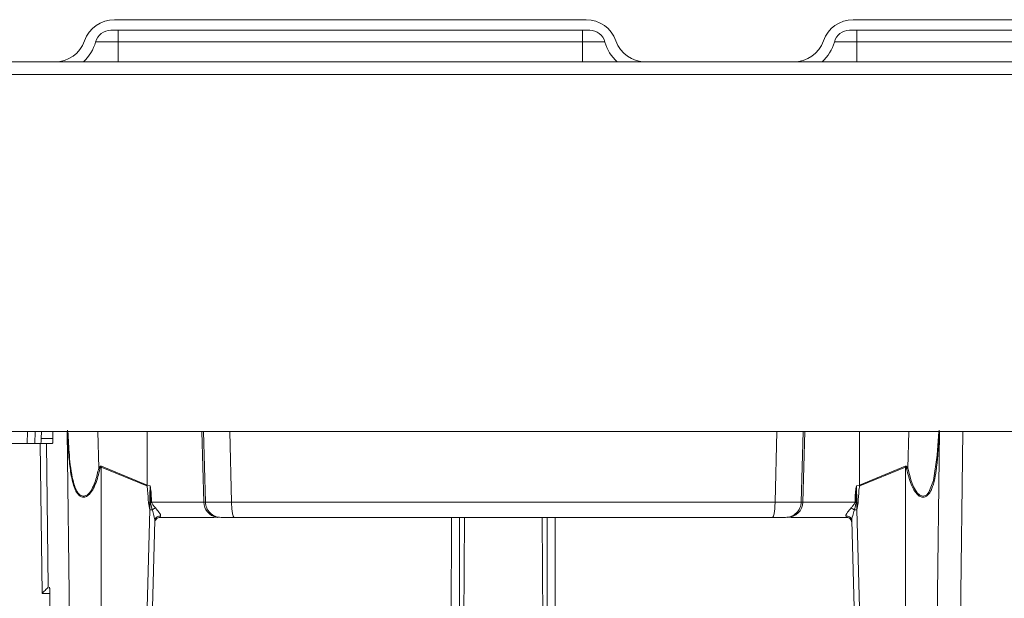
# Model space of a CAD drawing. Units: millimetres. Extents: x 15 to 415, y 5 to 292.
# Drawn here: x 87 to 106, y 60 to 71 of the extents above; entities that cross this region are included whole.
import ezdxf

# ---------------------------------------------------------------- set-up
doc = ezdxf.new("R2010")
doc.units = ezdxf.units.MM

msp = doc.modelspace()

# ---------------------------------------------------------------- linework, layer by layer
at = {"color": 7, "linetype": 'Continuous', "lineweight": 15}
for p, q in [((89.2765, 70.7203), (98.2138, 70.7203)), ((103.2765, 70.7203), (112.2138, 70.7203)), ((98.282, 70.5203), (89.2082, 70.5203)), ((89.3451, 70.5203), (89.3451, 70.2981)), ((98.1451, 70.5203), (98.1451, 70.2981)), ((112.282, 70.5203), (103.2082, 70.5203)), ((103.3451, 70.5203), (103.3451, 70.2981)), ((89.3451, 70.2981), (88.9185, 70.2981)), ((98.1451, 70.2981), (89.3451, 70.2981)), ((98.5718, 70.2981), (98.1451, 70.2981)), ((103.3451, 70.2981), (102.9185, 70.2981)), ((112.1451, 70.2981), (103.3451, 70.2981)), ((164.6051, 69.9203), (78.6851, 69.9203)), ((78.6851, 69.6803), (164.6051, 69.6803)), ((81.6451, 62.9203), (147.6451, 62.9203)), ((87.8935, 62.9203), (87.8895, 62.79)), ((88.1094, 62.9203), (88.1105, 62.79)), ((105.2881, 57.5333), (105.3539, 62.9203)), ((88.1105, 62.79), (87.8895, 62.79)), ((87.1376, 62.6935), (87.6202, 62.6935)), ((87.8765, 62.6935), (87.7699, 62.6935)), ((87.9033, 59.8556), (87.8715, 62.6935)), ((87.8765, 62.6935), (88.1011, 62.6935)), ((87.9913, 62.6935), (88.0218, 59.9735)), ((89.0023, 62.2149), (88.9777, 62.2289)), ((89.0224, 62.249), (89.0241, 57.5335)), ((89.8896, 61.892), (89.0224, 62.249)), ((89.8954, 61.906), (89.0282, 62.2629)), ((103.3948, 61.906), (104.262, 62.2629)), ((103.4006, 61.892), (104.2678, 62.249)), ((104.2678, 62.249), (104.262, 62.2629)), ((104.2678, 62.249), (104.2661, 57.5335)), ((104.3125, 62.2289), (104.2879, 62.2149)), ((89.9508, 61.8945), (89.8954, 61.906)), ((89.9509, 61.894), (89.9508, 61.8945)), ((103.3948, 61.906), (103.3394, 61.8945)), ((89.9606, 61.5726), (89.9815, 61.5765)), ((89.9799, 61.5857), (89.9815, 61.5765)), ((90.9989, 61.5857), (90.9673, 61.5857)), ((101.7949, 61.5857), (91.4952, 61.5857)), ((102.3229, 61.5857), (102.2913, 61.5857)), ((103.3103, 61.5857), (102.3229, 61.5857)), ((103.3087, 61.5765), (103.3103, 61.5857)), ((103.3087, 61.5765), (103.3296, 61.5726)), ((103.3302, 61.5848), (103.3103, 61.5857)), ((89.8422, 57.5335), (89.9444, 61.4382)), ((89.9444, 61.4382), (89.9204, 61.5717)), ((89.9455, 61.573), (89.9444, 61.4382)), ((89.9606, 61.5726), (89.9455, 61.573)), ((89.9606, 61.5726), (89.9926, 61.437)), ((103.3698, 61.5717), (103.3447, 61.573)), ((103.3458, 61.4382), (103.3698, 61.5717)), ((103.448, 57.5335), (103.3458, 61.4382)), ((89.9451, 57.5335), (90.042, 61.2335)), ((90.9889, 61.2959), (90.8489, 61.2935)), ((90.8489, 61.2935), (90.9965, 61.2935)), ((90.9889, 61.2959), (90.9965, 61.2935)), ((90.9965, 61.2935), (91.1569, 61.2935)), ((91.2147, 61.2981), (91.2146, 61.2978)), ((91.2146, 61.2978), (91.2269, 61.2935)), ((91.2158, 61.3009), (91.2147, 61.2981)), ((91.2275, 61.2935), (91.2147, 61.2981)), ((91.2963, 61.2935), (91.2158, 61.3009)), ((91.2963, 61.2935), (91.2986, 61.2935)), ((103.2309, 61.2532), (103.2409, 61.2335)), ((103.2491, 61.1985), (103.2404, 61.2393)), ((103.2467, 61.2178), (103.2489, 61.2056)), ((103.2482, 61.2335), (103.3451, 57.5335)), ((88.0218, 59.9735), (88.0221, 59.9735)), ((88.0579, 59.8556), (87.9033, 59.8556)), ((88.0532, 59.8556), (88.0846, 57.5335))]:
    msp.add_line(p, q, dxfattribs=at)
at = {"color": 8, "linetype": 'Continuous', "lineweight": 15}
for p, q in [((89.3451, 69.9203), (89.3451, 70.2981)), ((98.1451, 69.9203), (98.1451, 70.2981)), ((103.3451, 69.9203), (103.3451, 70.2981)), ((87.6202, 62.6935), (87.6259, 62.9203)), ((87.7756, 62.9203), (87.7699, 62.6935)), ((88.4434, 57.5335), (88.3785, 62.9203)), ((88.9777, 62.2289), (88.9624, 62.9203)), ((89.8954, 61.906), (89.8944, 62.9203)), ((90.9324, 62.9203), (90.9673, 61.5857)), ((90.9989, 61.5857), (90.9649, 62.9203)), ((91.4608, 62.9203), (91.4952, 61.5857)), ((101.8295, 62.9203), (101.7949, 61.5857)), ((102.2913, 61.5857), (102.3252, 62.9203)), ((102.3229, 61.5857), (102.3578, 62.9203)), ((103.3958, 62.9203), (103.3948, 61.906)), ((104.3125, 62.2289), (104.3277, 62.9203)), ((104.8468, 57.5335), (104.9116, 62.9203)), ((95.6572, 57.8506), (95.6638, 61.2935)), ((95.9101, 61.2935), (95.8897, 57.8245)), ((97.4004, 57.8245), (97.3801, 61.2935))]:
    msp.add_line(p, q, dxfattribs=at)
at = {"color": 8, "linetype": 'Continuous', "lineweight": 15, "flags": 128}
for points in [[(104.896, 62.9203), (104.8683, 62.4719), (104.7991, 61.9926), (104.7107, 61.77), (104.6688, 61.724), (104.6413, 61.707), (104.6087, 61.6982), (104.5737, 61.7012), (104.5412, 61.7151), (104.4891, 61.7604), (104.4204, 61.8708), (104.3741, 61.9882), (104.3125, 62.2289), (104.3125, 62.2289)], [(97.6264, 61.2935), (97.6331, 57.9415), (97.6333, 57.8506)]]:
    msp.add_lwpolyline(points, dxfattribs=at)
at = {"color": 7, "linetype": 'Continuous', "lineweight": 15, "flags": 128}
for points in [[(89.0224, 62.249), (89.0231, 62.2507), (89.0239, 62.2525), (89.0246, 62.2542), (89.0253, 62.256), (89.026, 62.2577), (89.0267, 62.2594), (89.0274, 62.2612), (89.0282, 62.2629)], [(89.8954, 61.906), (89.8946, 61.9042), (89.8939, 61.9025), (89.8932, 61.9008), (89.8925, 61.899), (89.8918, 61.8973), (89.8911, 61.8955), (89.8903, 61.8938), (89.8896, 61.892)], [(103.4006, 61.892), (103.3999, 61.8938), (103.3991, 61.8955), (103.3984, 61.8973), (103.3977, 61.899), (103.397, 61.9008), (103.3963, 61.9025), (103.3956, 61.9042), (103.3948, 61.906)], [(90.9673, 61.5857), (90.9429, 61.5857), (90.8841, 61.5857), (90.7928, 61.5857), (90.6719, 61.5857), (90.5251, 61.5857), (90.3573, 61.5857), (90.1736, 61.5857), (89.9799, 61.5857)]]:
    msp.add_lwpolyline(points, dxfattribs=at)
at = {"color": 7, "linetype": 'Continuous', "lineweight": 15}
for centre, radius, start, end in [((89.2765, 70.1203), 0.6, 90, 160.52878), ((98.2138, 70.1203), 0.6, 19.47122, 90), ((103.2765, 70.1203), 0.6, 90, 160.52878), ((89.2082, 70.2203), 0.3, 90, 164.97389), ((98.282, 70.2203), 0.3, 15.02611, 90), ((103.2082, 70.2203), 0.3, 90, 164.97389), ((88.1451, 70.5203), 0.6, 270, 340.52878), ((88.1651, 70.5003), 0.78, 311.96189, 344.97389), ((99.3251, 70.5003), 0.78, 195.02611, 228.03811), ((99.3451, 70.5203), 0.6, 199.47122, 270), ((102.1451, 70.5203), 0.6, 270, 340.52878), ((102.1651, 70.5003), 0.78, 311.96189, 344.97389), ((91.2672, 61.5934), 0.2999, 181.4859, 259.93103), ((102.0231, 61.5934), 0.2999, 270.01685, 358.51805), ((103.1586, 68.4448), 7.0091, 271.13625, 271.52995), ((90.141, 61.1935), 0.1, 90, 90.49973)]:
    msp.add_arc(centre, radius, start, end, dxfattribs=at)
for points, knots in [([(89.0023, 62.2149), (88.9774, 62.1153), (88.9459, 61.9896), (88.883, 61.8512), (88.8481, 61.7903), (88.8053, 61.7339), (88.7596, 61.6946), (88.7144, 61.6778), (88.6828, 61.6755), (88.6527, 61.6818), (88.6247, 61.6961), (88.5981, 61.7184), (88.5602, 61.7637), (88.5177, 61.8475), (88.4654, 62.0206), (88.4264, 62.2774), (88.3993, 62.6046), (88.389, 62.8319), (88.3838, 62.946)], [0, 0, 0, 0, 0.1454235, 0.1835117, 0.2168514, 0.2459377, 0.2864334, 0.3043707, 0.3219855, 0.3387807, 0.3565006, 0.3758327, 0.3973102, 0.4542583, 0.5242845, 0.6734574, 0.8361499, 1, 1, 1, 1]), ([(104.9063, 62.946), (104.9025, 62.8588), (104.8952, 62.6945), (104.8779, 62.4405), (104.8534, 62.2013), (104.8198, 62.01), (104.7839, 61.8849), (104.7538, 61.8092), (104.7168, 61.7449), (104.6774, 61.7025), (104.6385, 61.6822), (104.6086, 61.6756), (104.5768, 61.6777), (104.5439, 61.6896), (104.5115, 61.711), (104.4695, 61.7515), (104.4213, 61.8216), (104.3474, 61.9777), (104.3129, 62.1152), (104.2879, 62.2149)], [0, 0, 0, 0, 0.1251883, 0.2358817, 0.3673803, 0.475346, 0.5235045, 0.5656031, 0.6022618, 0.6428707, 0.6605431, 0.6772704, 0.695057, 0.713124, 0.7325023, 0.7540348, 0.7991575, 0.8544652, 1, 1, 1, 1]), ([(87.8765, 62.6935), (87.8779, 62.695), (87.8806, 62.6979), (87.884, 62.7165), (87.8863, 62.7365), (87.8883, 62.7591), (87.889, 62.778), (87.8895, 62.79)], [0, 0, 0, 0, 0.2498881, 0.4995189, 0.6316559, 0.7640697, 1, 1, 1, 1]), ([(88.1105, 62.79), (88.1105, 62.7772), (88.1104, 62.7516), (88.1083, 62.7198), (88.1051, 62.6978), (88.1024, 62.695), (88.1011, 62.6935)], [0, 0, 0, 0, 0.2514227, 0.4998402, 0.7493709, 1, 1, 1, 1]), ([(87.7699, 62.6935), (87.7667, 62.6935), (87.7602, 62.6935), (87.7253, 62.6935), (87.6769, 62.6935), (87.6391, 62.6935), (87.6202, 62.6935)], [0, 0, 0, 0, 0.2503314, 0.4999714, 0.7499789, 1, 1, 1, 1]), ([(89.0282, 62.2629), (89.0261, 62.2636), (89.022, 62.265), (89.0154, 62.265), (89.0089, 62.2632), (88.9998, 62.2581), (88.9886, 62.2467), (88.9816, 62.2353), (88.9777, 62.2289)], [0, 0, 0, 0, 0.0983515, 0.1931493, 0.2912631, 0.3989299, 0.6599076, 1, 1, 1, 1]), ([(89.0224, 62.249), (89.022, 62.2494), (89.0213, 62.2501), (89.02, 62.2508), (89.0186, 62.251), (89.0173, 62.2508), (89.016, 62.2501), (89.0142, 62.2485), (89.007, 62.2378), (89.0045, 62.2257), (89.0023, 62.2149)], [0, 0, 0, 0, 0.0367168, 0.068099, 0.0963925, 0.1245912, 0.1557164, 0.1920666, 0.2855705, 1, 1, 1, 1]), ([(104.262, 62.2629), (104.2641, 62.2636), (104.2682, 62.2649), (104.2748, 62.2648), (104.2813, 62.263), (104.2904, 62.2579), (104.3016, 62.2466), (104.3086, 62.2353), (104.3125, 62.2289)], [0, 0, 0, 0, 0.0986169, 0.1938859, 0.2924913, 0.4005, 0.6613456, 1, 1, 1, 1]), ([(104.2879, 62.2149), (104.2857, 62.2257), (104.2832, 62.2378), (104.276, 62.2485), (104.2742, 62.2501), (104.2729, 62.2508), (104.2716, 62.251), (104.2702, 62.2508), (104.2689, 62.2501), (104.2682, 62.2494), (104.2678, 62.249)], [0, 0, 0, 0, 0.71442781, 0.80793236, 0.84428306, 0.87540862, 0.90360769, 0.93190138, 0.9632835, 1, 1, 1, 1]), ([(89.9204, 61.5717), (89.9162, 61.6506), (89.911, 61.7499), (89.8999, 61.8543), (89.8947, 61.8816), (89.892, 61.8889), (89.8907, 61.8912), (89.8899, 61.8918), (89.8896, 61.892)], [0, 0, 0, 0, 0.733623, 0.9242152, 0.9758708, 0.9911028, 0.9962536, 1, 1, 1, 1]), ([(89.9455, 61.573), (89.9472, 61.662), (89.9491, 61.7593), (89.9505, 61.8613), (89.9507, 61.8793), (89.9509, 61.8889), (89.9509, 61.894)], [0, 0, 0, 0, 0.83170238, 0.90984657, 0.95301175, 1, 1, 1, 1]), ([(89.9799, 61.5857), (89.9771, 61.6695), (89.9736, 61.773), (89.9546, 61.8746), (89.9509, 61.894)], [0, 0, 0, 0, 0.8095011, 1, 1, 1, 1]), ([(89.9509, 61.894), (89.9509, 61.894), (89.9509, 61.8939), (89.951, 61.8939), (89.951, 61.8936), (89.9512, 61.8925), (89.9514, 61.8899), (89.9528, 61.8705), (89.9589, 61.7687), (89.9595, 61.6682), (89.96, 61.5848)], [0, 0, 0, 0, 0.00002681, 0.00022307, 0.00075467, 0.00277609, 0.01095104, 0.02573684, 0.19144964, 1, 1, 1, 1]), ([(103.3394, 61.8945), (103.3357, 61.875), (103.3166, 61.7732), (103.3131, 61.6695), (103.3103, 61.5857)], [0, 0, 0, 0, 0.19136308, 1, 1, 1, 1]), ([(103.3302, 61.5848), (103.3308, 61.6683), (103.3315, 61.761), (103.3365, 61.8588), (103.3379, 61.8785), (103.3389, 61.8891), (103.3394, 61.8945)], [0, 0, 0, 0, 0.8084099, 0.8974014, 0.94780202, 1, 1, 1, 1]), ([(103.3447, 61.573), (103.343, 61.6625), (103.3411, 61.7601), (103.3397, 61.8623), (103.3395, 61.88), (103.3394, 61.8895), (103.3394, 61.8945)], [0, 0, 0, 0, 0.83513539, 0.91106437, 0.95359876, 1, 1, 1, 1]), ([(103.3698, 61.5717), (103.374, 61.6507), (103.3793, 61.7501), (103.3902, 61.8547), (103.3955, 61.8818), (103.3981, 61.8891), (103.3994, 61.8911), (103.4001, 61.8917), (103.4004, 61.8919), (103.4006, 61.892)], [0, 0, 0, 0, 0.7349947, 0.9251984, 0.9763976, 0.9913476, 0.9963562, 0.9983239, 1, 1, 1, 1]), ([(89.96, 61.5848), (89.9633, 61.5849), (89.97, 61.5852), (89.9766, 61.5855), (89.9799, 61.5857)], [0, 0, 0, 0, 0.49999996, 1, 1, 1, 1]), ([(89.9606, 61.5726), (89.9605, 61.5746), (89.9603, 61.5787), (89.9601, 61.5828), (89.96, 61.5848)], [0, 0, 0, 0, 0.50139973, 1, 1, 1, 1]), ([(89.9815, 61.5765), (89.9864, 61.5658), (89.9956, 61.5457), (90.0219, 61.5125), (90.0411, 61.4896), (90.0537, 61.4744)], [0, 0, 0, 0, 0.2785411, 0.5237626, 1, 1, 1, 1]), ([(90.9989, 61.5857), (91.008, 61.585), (91.0263, 61.5838), (91.1383, 61.5832), (91.2972, 61.5838), (91.4292, 61.585), (91.4952, 61.5857)], [0, 0, 0, 0, 0.2499755, 0.4999926, 0.7500137, 1, 1, 1, 1]), ([(102.2913, 61.5857), (102.2822, 61.585), (102.2638, 61.5838), (102.1519, 61.5832), (101.993, 61.5838), (101.861, 61.585), (101.7949, 61.5857)], [0, 0, 0, 0, 0.2499774, 0.4999945, 0.7500143, 1, 1, 1, 1]), ([(103.2365, 61.4744), (103.2491, 61.4895), (103.2682, 61.5125), (103.2945, 61.5456), (103.3038, 61.5658), (103.3087, 61.5765)], [0, 0, 0, 0, 0.4745129, 0.7213775, 1, 1, 1, 1]), ([(103.3302, 61.5848), (103.3301, 61.5828), (103.3299, 61.5787), (103.3297, 61.5746), (103.3296, 61.5726)], [0, 0, 0, 0, 0.4986024, 1, 1, 1, 1]), ([(89.9204, 61.5717), (89.9246, 61.5719), (89.9329, 61.5724), (89.9413, 61.5728), (89.9455, 61.573)], [0, 0, 0, 0, 0.5, 1, 1, 1, 1]), ([(90.0537, 61.4744), (90.0417, 61.4682), (90.0202, 61.4571), (90.001, 61.4432), (89.9926, 61.437)], [0, 0, 0, 0, 0.5593367, 1, 1, 1, 1]), ([(90.042, 61.2335), (90.041, 61.2461), (90.0388, 61.2745), (90.02, 61.3433), (90.0034, 61.4002), (89.9926, 61.437)], [0, 0, 0, 0, 0.2201664, 0.4939246, 1, 1, 1, 1]), ([(90.0537, 61.4744), (90.0775, 61.4463), (90.1146, 61.4023), (90.1441, 61.3568), (90.1526, 61.3342), (90.1519, 61.3257), (90.1516, 61.3215)], [0, 0, 0, 0, 0.4818869, 0.752989, 0.8776103, 1, 1, 1, 1]), ([(103.1386, 61.3215), (103.1383, 61.3257), (103.1376, 61.3342), (103.1461, 61.3568), (103.1756, 61.4023), (103.2127, 61.4463), (103.2365, 61.4744)], [0, 0, 0, 0, 0.1223781, 0.2469957, 0.518112, 1, 1, 1, 1]), ([(103.2365, 61.4744), (103.2472, 61.4689), (103.2686, 61.458), (103.2879, 61.444), (103.2976, 61.437)], [0, 0, 0, 0, 0.5, 1, 1, 1, 1]), ([(103.2482, 61.2335), (103.2492, 61.2462), (103.2514, 61.2745), (103.2702, 61.3433), (103.2868, 61.4001), (103.2976, 61.437)], [0, 0, 0, 0, 0.2205253, 0.4939139, 1, 1, 1, 1]), ([(103.2976, 61.437), (103.3036, 61.4572), (103.3168, 61.5016), (103.3251, 61.5475), (103.3296, 61.5726)], [0, 0, 0, 0, 0.45508229, 1, 1, 1, 1]), ([(103.3447, 61.573), (103.3422, 61.5729), (103.3372, 61.5728), (103.3321, 61.5727), (103.3296, 61.5726)], [0, 0, 0, 0, 0.5, 1, 1, 1, 1]), ([(103.3458, 61.4382), (103.3457, 61.4582), (103.3457, 61.5031), (103.3451, 61.5481), (103.3447, 61.573)], [0, 0, 0, 0, 0.4455984, 1, 1, 1, 1]), ([(90.042, 61.2335), (90.0444, 61.2474), (90.0493, 61.2753), (90.0793, 61.3051), (90.1152, 61.3214), (90.1395, 61.3215), (90.1516, 61.3215)], [0, 0, 0, 0, 0.2795657, 0.5591748, 0.7795865, 1, 1, 1, 1]), ([(90.1516, 61.3215), (90.1495, 61.313), (90.1456, 61.2969), (90.1425, 61.2946), (90.141, 61.2935)], [0, 0, 0, 0, 0.5287817, 1, 1, 1, 1]), ([(90.141, 61.2935), (90.2588, 61.2935), (90.5224, 61.2935), (90.7326, 61.2935), (90.8489, 61.2935)], [0, 0, 0, 0, 0.4470149, 1, 1, 1, 1]), ([(91.2146, 61.2978), (91.2039, 61.2969), (91.1826, 61.2952), (91.0534, 61.2957), (90.9889, 61.2959)], [0, 0, 0, 0, 0.50045286, 1, 1, 1, 1]), ([(91.2158, 61.3009), (91.2186, 61.3001), (91.2242, 61.2985), (91.229, 61.2952), (91.2314, 61.2935)], [0, 0, 0, 0, 0.5, 1, 1, 1, 1]), ([(91.2986, 61.2935), (91.3032, 61.2935), (91.3123, 61.2935), (91.3683, 61.2935), (91.4477, 61.2935), (91.5138, 61.2935), (91.5468, 61.2935)], [0, 0, 0, 0, 0.2499867, 0.4999926, 0.7500025, 1, 1, 1, 1]), ([(101.7434, 61.2935), (101.7764, 61.2935), (101.8424, 61.2935), (101.9219, 61.2935), (101.9779, 61.2935), (101.987, 61.2935), (101.9916, 61.2935)], [0, 0, 0, 0, 0.249997, 0.5000056, 0.7500114, 1, 1, 1, 1]), ([(102.0931, 61.2935), (102.0999, 61.2935), (102.1335, 61.2935), (102.3432, 61.2935), (102.6959, 61.2935), (102.9981, 61.2935), (103.1492, 61.2935)], [0, 0, 0, 0, 0.07778069, 0.38518713, 0.69259356, 1, 1, 1, 1]), ([(103.1492, 61.2935), (103.1477, 61.2946), (103.1446, 61.2969), (103.1406, 61.313), (103.1386, 61.3215)], [0, 0, 0, 0, 0.47122152, 1, 1, 1, 1]), ([(103.2482, 61.2335), (103.2458, 61.2474), (103.2409, 61.2753), (103.2109, 61.3051), (103.175, 61.3214), (103.1507, 61.3215), (103.1386, 61.3215)], [0, 0, 0, 0, 0.2795657, 0.5591748, 0.7795865, 1, 1, 1, 1]), ([(103.1481, 61.294), (103.1578, 61.2933), (103.1773, 61.2918), (103.204, 61.2791), (103.2267, 61.2601), (103.236, 61.2429), (103.2407, 61.2344)], [0, 0, 0, 0, 0.2499993, 0.499981, 0.7500022, 1, 1, 1, 1]), ([(103.1492, 61.2935), (103.1622, 61.2921), (103.1881, 61.2892), (103.2197, 61.2664), (103.2381, 61.2461), (103.2408, 61.2336), (103.2409, 61.2335)], [0, 0, 0, 0, 0.3331496, 0.6662992, 0.9994487, 1, 1, 1, 1]), ([(87.9033, 59.8556), (87.9177, 59.8703), (87.9421, 59.8952), (87.9775, 59.9301), (88.0023, 59.9549), (88.0179, 59.97), (88.0205, 59.9723), (88.0218, 59.9734)], [0, 0, 0, 0, 0.2789583, 0.4724159, 0.7232634, 0.8676918, 1, 1, 1, 1]), ([(88.0432, 59.9735), (88.044, 59.9727), (88.0455, 59.9711), (88.0477, 59.958), (88.0495, 59.9407), (88.051, 59.9209), (88.0524, 59.8934), (88.0529, 59.8704), (88.0532, 59.8556)], [0, 0, 0, 0, 0.1748047, 0.3496725, 0.5002405, 0.631179, 0.7622217, 1, 1, 1, 1])]:
    msp.add_open_spline(points, degree=3, knots=knots, dxfattribs=at)
at = {"color": 8, "linetype": 'Continuous', "lineweight": 15}
for points, knots in [([(88.9777, 62.2289), (88.9597, 62.1477), (88.9326, 62.0252), (88.872, 61.8677), (88.8172, 61.772), (88.7596, 61.7185), (88.7174, 61.6995), (88.6824, 61.696), (88.6497, 61.7049), (88.6135, 61.7274), (88.5427, 61.8093), (88.4633, 62.0626), (88.4185, 62.4552), (88.402, 62.7702), (88.3942, 62.9203)], [0, 0, 0, 0, 0.122977, 0.185595, 0.2506509, 0.2861766, 0.3055932, 0.3259168, 0.346001, 0.3652015, 0.4009978, 0.5297476, 0.7758918, 1, 1, 1, 1]), ([(95.8158, 61.2935), (95.816, 60.5252), (95.8162, 59.3776), (95.8173, 58.2299), (95.8176, 57.8506)], [0, 0, 0, 0, 0.6694784, 1, 1, 1, 1]), ([(97.4726, 57.8506), (97.4729, 58.2339), (97.474, 59.3815), (97.4742, 60.5291), (97.4744, 61.2935)], [0, 0, 0, 0, 0.333925, 1, 1, 1, 1])]:
    msp.add_open_spline(points, degree=3, knots=knots, dxfattribs=at)
at = {"color": 7, "linetype": 'Continuous', "lineweight": 15}
for points in [[(91.2986, 61.2935), (91.26, 61.2979), (91.1827, 61.3066), (91.0847, 61.3738), (91.015, 61.4701), (91.0043, 61.5471), (90.9989, 61.5857)], [(91.4952, 61.5857), (91.4962, 61.5471), (91.498, 61.4701), (91.51, 61.3738), (91.5269, 61.3066), (91.5401, 61.2979), (91.5468, 61.2935)], [(101.7949, 61.5857), (101.794, 61.5471), (101.7922, 61.4701), (101.7802, 61.3738), (101.7633, 61.3066), (101.7501, 61.2979), (101.7434, 61.2935)], [(102.2913, 61.5857), (102.2859, 61.5471), (102.2752, 61.4701), (102.2055, 61.3738), (102.1075, 61.3066), (102.0302, 61.2979), (101.9916, 61.2935)], [(101.9916, 61.2935), (102.0302, 61.2979), (102.1075, 61.3066), (102.2055, 61.3738), (102.2752, 61.4701), (102.2859, 61.5471), (102.2913, 61.5857)], [(89.9444, 61.4382), (89.9528, 61.4379), (89.9695, 61.4375), (89.9849, 61.4372), (89.9926, 61.437)], [(90.1401, 61.2935), (90.1273, 61.292), (90.1017, 61.2889), (90.0693, 61.2664), (90.0463, 61.2345), (90.0428, 61.2089), (90.041, 61.1961)], [(91.5468, 61.2935), (92.3917, 61.2935), (94.0816, 61.2935), (96.6451, 61.2935), (99.2086, 61.2935), (100.8985, 61.2935), (101.7434, 61.2935)]]:
    msp.add_open_spline(points, degree=3, dxfattribs=at)

doc.saveas('drawing.dxf')
